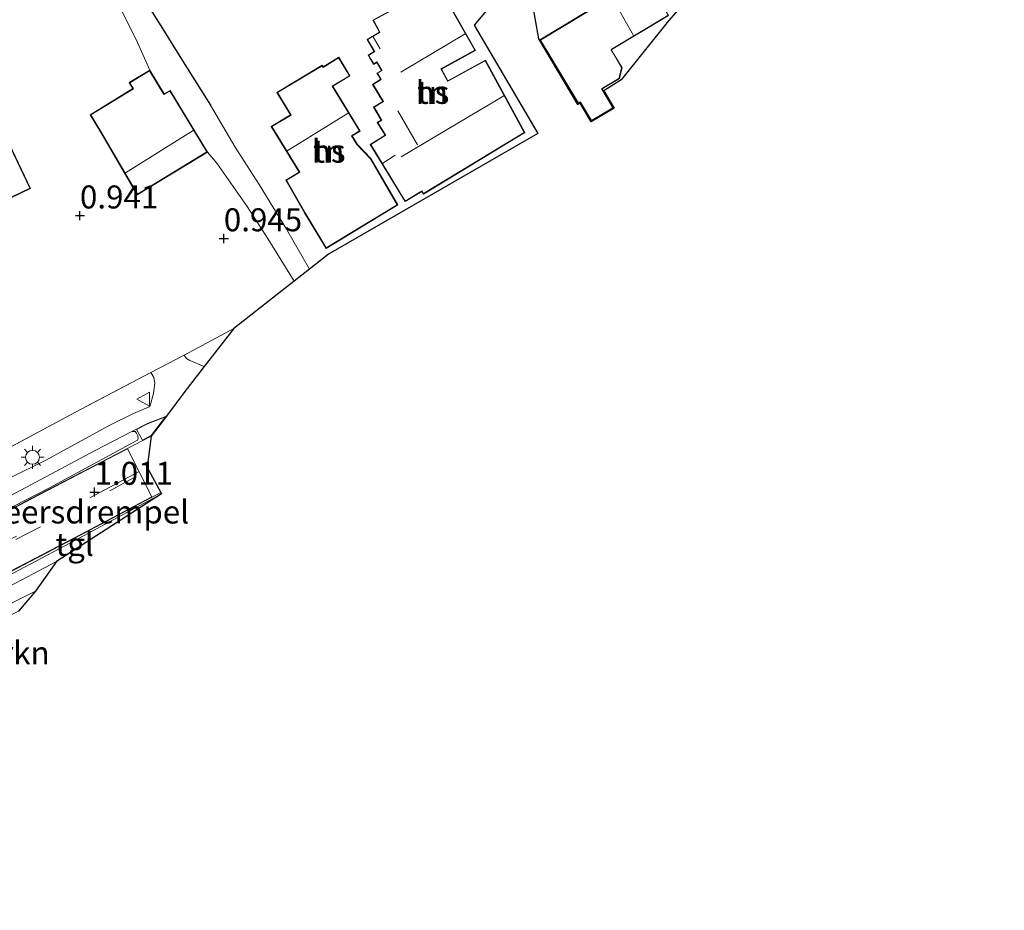
# Model space of a CAD drawing. Units: metres. Extents: x 119994 to 128714, y 443750 to 450000.
# Drawn here: x 123288 to 123395, y 448740 to 448837 of the extents above; entities that cross this region are included whole.
import ezdxf
from ezdxf.enums import TextEntityAlignment as Align

# ---------------------------------------------------------------- set-up
doc = ezdxf.new("R2010")
doc.units = ezdxf.units.M
doc.linetypes.add('IE-TERREINAFSCHEIDING', pattern=[10, 8, -2])
doc.linetypes.add('VW-3-9_STREEP', pattern=[12, 3, -9])
doc.layers.get('0').update_dxf_attribs({"lineweight": 25})
for name, color, linetype, lineweight in [('B-ME-GR-BOMENSTRUIKEN-GV-B6', 93, 'Continuous', 18), ('B-ME-GW-HOOGTEPUNT-S-B1', 10, 'Continuous', 25), ('B-ME-GW-KRUINLIJN-L-B1', 93, 'Continuous', 18), ('B-ME-GW-TEENLIJN-L-B1', 93, 'Continuous', 18), ('B-ME-IE-GRASLAND-GV-B6', 93, 'Continuous', 18), ('B-ME-IE-GRONDWERKLIJN-GROND_INGERICHT-GV-B6', 253, 'Continuous', 18), ('B-ME-IE-MEUBILAIR_WEGMEUBILAIR-LICHTMAST-S-B1', 8, 'Continuous', 18), ('B-ME-IE-TERREINAFSCHEIDING-DOORGANG-L-B1', 8, 'IE-TERREINAFSCHEIDING-KUNSTMATIG-OPEN', 18), ('B-ME-IE-TERREINAFSCHEIDING-HAAG-L-B1', 10, 'Continuous', 25), ('B-ME-IE-TERREINAFSCHEIDING-RASTERHEKWERK-L-B1', 8, 'IE-TERREINAFSCHEIDING', 18), ('B-ME-KG-KADASTRAAL-DAKRAND-L-B1', 13, 'Continuous', 18), ('B-ME-KG-KADASTRAAL-NOKLIJN-L-B1', 13, 'Continuous', 18), ('B-ME-KG-KADASTRAAL-OPNAMEDTMGRENS-L-B1', 10, 'Continuous', 25), ('B-ME-OG-BEBOUWING-GV-B6', 173, 'Continuous', 18), ('B-ME-VH-DREMPEL-GV-B6', 8, 'Continuous', 18), ('B-ME-VH-VERH_SOORT-BITUMEN-GV-B6', 8, 'IE-TERREINAFSCHEIDING-NATUURLIJK-HOUTWAL', 18), ('B-ME-VH-VERH_SOORT-KLINKERS-GV-B6', 8, 'IE-TERREINAFSCHEIDING-NATUURLIJK-HOUTWAL', 18), ('B-ME-VH-VERH_SOORT-TEGELS-GV-B6', 8, 'Continuous', 18), ('B-ME-VW-MARKERING-39STREEP-015-L-B1', 255, 'VW-3-9_STREEP', 18), ('B-ME-VW-MARKERING-STREEP-015-L-B1', 7, 'Continuous', 18), ('B-ME-VW-MARKERING-VLAKMARK-GV-B6', 7, 'Continuous', 18), ('B-ME-VW-MEUBILAIR_WEGMEUBILAIR-VERKEERSBORD-S-B1', 8, 'Continuous', 18)]:
    doc.layers.add(name, color=color, linetype=linetype, lineweight=lineweight)
doc.styles.add('NLCS-ISO', font='NLCS-ISO.TTF')
doc.linetypes.add('IE-TERREINAFSCHEIDING-KUNSTMATIG-OPEN', pattern='A,7,-1.5,[67,NLCS.SHX,S=0.75,R=0,X=0,Y=0],-1.5', length=10)
doc.linetypes.add('IE-TERREINAFSCHEIDING-NATUURLIJK-HOUTWAL', pattern='A,7,-1.5,[67,NLCS.SHX,S=0.75,R=45,X=0,Y=0],-1.5,7,-1.5,[70,NLCS.SHX,S=0.75,R=0,X=0,Y=0],-1.5', length=20)

# ---------------------------------------------------------------- blocks, each defined once
blk = doc.blocks.new('verkeersbord')
for p, q in [((0, 0.75), (-0.75, -0.625)), ((0.75, -0.625), (0, 0.75)), ((-0.75, -0.625), (0.75, -0.625))]:
    blk.add_line(p, q)
blk = doc.blocks.new('hoogtepunt')
for p, q in [((-0.5, 0), (0.5, 0)), ((0, 0.5), (0, -0.5))]:
    blk.add_line(p, q)
blk = doc.blocks.new('lantaarnpaal')
for p, q in [((0, 0.75), (0, 1.25)), ((-0.75, 0), (-1.25, 0)), ((-0.88, 0.88), (-0.53, 0.53)), ((0.53, 0.53), (0.88, 0.88)), ((0.75, 0), (1.25, 0)), ((-0.53, -0.53), (-0.88, -0.88)), ((0, -0.75), (0, -1.25)), ((0.53, -0.53), (0.88, -0.88))]:
    blk.add_line(p, q)
blk.add_circle((0, 0), 0.75)

msp = doc.modelspace()

# ---------------------------------------------------------------- linework, layer by layer
at = {"layer": 'B-ME-GW-KRUINLIJN-L-B1'}
for points in [[(123295.1, 448857.73, 0.87), (123293.85, 448856.92, 0.9), (123293.04, 448856.2, 0.9), (123292.26, 448855.24, 0.86), (123291.92, 448854.41, 0.86), (123291.88, 448853.89, 0.86), (123291.98, 448852.99, 0.87), (123292.29, 448851.74, 0.9), (123292.91, 448849.92, 0.89), (123293.68, 448848.3, 0.93), (123295.26, 448845.2, 0.94), (123297.43, 448841.57, 0.97), (123299.17, 448838.34, 0.98), (123301.14, 448834.38, 1.02), (123302.46, 448831.38, 1.03)], [(123308.75, 448822.48, 1.03), (123309.76, 448821.27, 1.02), (123310.79, 448819.83, 0.99), (123313.05, 448816.57, 0.92), (123315.34, 448813, 0.84), (123318.18, 448808.46, 0.67)]]:
    msp.add_polyline3d(points, dxfattribs=at)
at = {"layer": 'B-ME-GW-TEENLIJN-L-B1'}
msp.add_polyline3d([(123309.06, 448827.57, 0.28), (123311.76, 448823.02, 0.28), (123314.35, 448818.94, 0.3), (123317.32, 448814.11, 0.3), (123319.82, 448809.75, 0.26)], dxfattribs=at)
at = {"layer": 'B-ME-IE-GRASLAND-GV-B6'}
for points in [[(123308.38, 448799.19, 0.75), (123306.84, 448799.82, 0.77), (123306.45, 448800.06, 0.78), (123306.2, 448800.41, 0.78), (123311.6, 448803.3, 0.71), (123308.38, 448799.19, 0.75)], [(123285.06, 448789.2, 0.67), (123294.41, 448794.22, 0.63), (123302.57, 448798.53, 0.78), (123302.92, 448797.96, 0.78), (123303.02, 448797.36, 0.78), (123302.86, 448796.24, 0.8), (123302.6, 448795.19, 0.79), (123302.49, 448794.84, 0.78)], [(123302.49, 448794.84, 0.78), (123302.09, 448794.66, 0.69), (123300.69, 448794.07, 0.78), (123298.11, 448792.79, 0.68), (123291.23, 448789.03, 0.74), (123283.22, 448785.07, 0.77)], [(123288.18, 448772.56, 0.92), (123280.46, 448768.74, 0.95), (123274.4, 448765.53, 0.91), (123273.73, 448764.53, 0.89), (123268.87, 448762.23, 0.97), (123257.53, 448756.58, 1.08), (123257.16, 448757.27, 1.2), (123256.96, 448757.84, 1.26), (123266.19, 448762.66, 1.17), (123276.98, 448768.28, 1.06), (123285.05, 448772.25, 1.06), (123290.06, 448774.74, 1.03), (123288.18, 448772.56, 0.92)]]:
    msp.add_polyline3d(points, dxfattribs=at)
at = {"layer": 'B-ME-IE-GRONDWERKLIJN-GROND_INGERICHT-GV-B6'}
for points in [[(123349.3, 448837.87, 0.05), (123352.07, 448839.51, 0.05), (123352.27, 448839.17, 0.05), (123344.88, 448834.67, 0.07), (123349.05, 448827.73, 0.24), (123349.27, 448827.86, 0.28), (123350.49, 448825.83, 0.35), (123352.9, 448827.27, 0.27), (123351.66, 448829.34, 0.13), (123353.54, 448830.46, 0.17), (123353.82, 448831.62, 0.24), (123352.65, 448833.58, 0.16), (123358.86, 448837.31, 0.3), (123358.33, 448838.2, 0.19), (123361.8, 448840.29, 0.29), (123360.03, 448843.24, 0.33), (123356.57, 448841.16, 0.19), (123353.74, 448845.61, 0.05), (123350.72, 448850.64, 0.24), (123344.04, 448846.63, 0.19), (123349.3, 448837.87, 0.05)], [(123362.03, 448840.37, 0.36), (123358.87, 448836.73, 0.25), (123353.74, 448830.35, 0.16), (123351.83, 448829.15, 0.14), (123352.97, 448827.25, 0.27), (123350.48, 448825.76, 0.35), (123349.25, 448827.8, 0.28), (123349.03, 448827.66, 0.24), (123344.76, 448834.79, 0.07), (123343.34, 448842.98, 0.12)], [(123301.09, 448840.31, 0.41), (123303.66, 448836.2, 0.4), (123306.11, 448832.28, 0.38), (123309.06, 448827.57, 0.28), (123311.76, 448823.02, 0.28), (123314.35, 448818.94, 0.3), (123317.32, 448814.11, 0.3), (123319.82, 448809.75, 0.26), (123318.18, 448808.46, 0.67), (123315.34, 448813, 0.84), (123313.05, 448816.57, 0.92), (123310.79, 448819.83, 0.99), (123309.76, 448821.27, 1.02), (123308.75, 448822.48, 1.03), (123304.67, 448829.19, 1.03), (123304.02, 448828.8, 1.03), (123302.46, 448831.38, 1.03), (123301.14, 448834.38, 1.02), (123299.17, 448838.34, 0.98)], [(123340.6, 448839.7, 0.17), (123337.73, 448836.29, 0.16), (123344.66, 448824.5, 0.27), (123321.89, 448811.38, 0.15), (123319.82, 448809.75, 0.26), (123317.32, 448814.11, 0.3), (123314.35, 448818.94, 0.3), (123311.76, 448823.02, 0.28), (123309.06, 448827.57, 0.28), (123306.11, 448832.28, 0.38), (123303.66, 448836.2, 0.4), (123301.09, 448840.31, 0.41)], [(123326.73, 448836.83, 0.38), (123327.43, 448835.53, 0.33), (123326.09, 448834.72, 0.34), (123326.88, 448833.41, 0.34), (123326.2, 448833.01, 0.32), (123326.81, 448832, 0.35), (123327.15, 448832.21, 0.32), (123327.66, 448831.36, 0.35), (123327.16, 448831.07, 0.34), (123327.58, 448830.39, 0.26), (123326.68, 448829.84, 0.27), (123327.8, 448827.98, 0.23), (123326.79, 448827.37, 0.13), (123327.64, 448825.96, 0.13), (123327.21, 448825.7, 0.23), (123328.05, 448824.31, 0.13), (123326.43, 448823.32, 0.14), (123330.23, 448817.09, 0.14), (123332.05, 448818.19, 0.19), (123332.22, 448817.92, 0.21), (123343.26, 448824.59, 0.31), (123338.97, 448832.47, 0.13), (123334.88, 448830.24, 0.13), (123334.19, 448831.51, 0.13), (123337.9, 448833.52, 0.13), (123333.82, 448840.69, 0.34), (123326.73, 448836.83, 0.38)], [(123299.17, 448838.34, 0.98), (123301.14, 448834.38, 1.02), (123302.46, 448831.38, 1.03), (123300.24, 448830.04, 1.03), (123300.64, 448829.39, 1.03), (123295.99, 448826.54, 1.03), (123297.12, 448824.67, 1.03), (123301.1, 448817.83, 1.03), (123308.75, 448822.48, 1.03), (123309.76, 448821.27, 1.02), (123310.79, 448819.83, 0.99), (123313.05, 448816.57, 0.92), (123315.34, 448813, 0.84), (123318.18, 448808.46, 0.67), (123311.6, 448803.3, 0.71), (123306.2, 448800.41, 0.78), (123302.57, 448798.53, 0.78), (123294.41, 448794.22, 0.63), (123285.06, 448789.2, 0.67)], [(123329.43, 448816.73, 0.15), (123326.51, 448821.79, 0.26), (123325.04, 448823.32, 0.26), (123324.48, 448824.25, 0.26), (123325.33, 448824.76, 0.26), (123322.38, 448829.63, 0.31), (123324.24, 448830.76, 0.31), (123323.02, 448832.78, 0.38), (123321.32, 448831.75, 0.26), (123321.21, 448831.93, 0.26), (123316.29, 448828.95, 0.26), (123317.76, 448826.53, 0.26), (123315.68, 448825.27, 0.26), (123318.71, 448820.3, 0.26), (123317.26, 448819.44, 0.26), (123319.31, 448815.87, 0.26), (123321.65, 448812.01, 0.26), (123329.43, 448816.73, 0.15)], [(123284.56, 448828.86, 1.01), (123280.31, 448826.83, 1.01), (123281.37, 448824.62, 1.11), (123281.21, 448824.55, 1.06), (123280.97, 448825.06, 1.04), (123273.89, 448821.69, 1.17), (123275.21, 448818.9, 1.15), (123271.61, 448817.18, 1.15), (123274.26, 448811.64, 1.06), (123277.36, 448813.11, 1.04), (123278.02, 448811.73, 1.01), (123278.56, 448811.99, 1.01), (123278.85, 448811.39, 1.01), (123285.76, 448814.68, 1.01), (123284.14, 448818.07, 1.01), (123284.51, 448818.24, 1.01), (123285.32, 448816.53, 1.01), (123289.49, 448818.52, 0.98), (123284.56, 448828.86, 1.01)]]:
    msp.add_polyline3d(points, dxfattribs=at)
at = {"layer": 'B-ME-IE-TERREINAFSCHEIDING-DOORGANG-L-B1'}
msp.add_line((123306.2, 448800.41, 0.78), (123302.57, 448798.53, 0.78), dxfattribs=at)
at = {"layer": 'B-ME-IE-TERREINAFSCHEIDING-HAAG-L-B1'}
msp.add_polyline3d([(123295.75, 448848.6, 0.55), (123298.33, 448844.64, 0.49), (123301.09, 448840.31, 0.41), (123303.66, 448836.2, 0.4), (123306.11, 448832.28, 0.38), (123309.06, 448827.57, 0.28)], dxfattribs=at)
at = {"layer": 'B-ME-IE-TERREINAFSCHEIDING-RASTERHEKWERK-L-B1'}
msp.add_line((123306.2, 448800.41, 0.78), (123311.6, 448803.3, 0.71), dxfattribs=at)
msp.add_polyline3d([(123302.57, 448798.53, 0.78), (123294.41, 448794.22, 0.63), (123285.06, 448789.2, 0.67)], dxfattribs=at)
at = {"layer": 'B-ME-KG-KADASTRAAL-DAKRAND-L-B1'}
for points in [[(123328.12, 448824.29, 5.1), (123327.28, 448825.68, 5.2), (123327.71, 448825.94, 5.2), (123327.68, 448825.98, 2.86), (123326.86, 448827.35, 2.86), (123327.87, 448827.97, 2.86), (123326.75, 448829.83, 2.86), (123327.64, 448830.37, 2.86), (123327.23, 448831.05, 2.86), (123327.73, 448831.35, 2.83), (123327.7, 448831.39, 2.21), (123327.16, 448832.28, 2.21), (123326.82, 448832.07, 2.21), (123326.27, 448832.99, 2.19), (123326.95, 448833.4, 2.27), (123326.92, 448833.44, 1.79), (123326.16, 448834.7, 1.79), (123327.46, 448835.48, 1.79), (123327.5, 448835.51, 2.91), (123326.79, 448836.81, 2.44), (123333.8, 448840.62, 2.44), (123337.83, 448833.54, 2.44), (123334.12, 448831.53, 2.82), (123334.84, 448830.22, 2.82), (123334.86, 448830.18, 3.87), (123338.95, 448832.4, 3.85), (123343.19, 448824.6, 3.92), (123332.23, 448817.99, 3.44), (123332.07, 448818.26, 3.95), (123332.02, 448818.24, 2.77), (123330.24, 448817.16, 2.77), (123326.5, 448823.3, 2.77), (123328.08, 448824.27, 2.77), (123328.12, 448824.29, 5.1)], [(123358.79, 448837.32, 1.55), (123352.62, 448833.62, 2.89), (123353.75, 448831.64, 2.89), (123353.47, 448830.48, 2.9), (123351.59, 448829.35, 2.84), (123351.62, 448829.31, 2.64), (123352.83, 448827.29, 2.16), (123350.51, 448825.9, 2.17), (123349.31, 448827.89, 2.72), (123349.29, 448827.93, 2.84), (123349.07, 448827.8, 2.83), (123344.95, 448834.66, 2.82), (123352.34, 448839.15, 2.82)], [(123329.36, 448816.74, 6.39), (123321.66, 448812.08, 6.39), (123319.36, 448815.89, 6.39), (123319.33, 448815.94, 3.17), (123317.33, 448819.43, 3.17), (123318.78, 448820.29, 3.17), (123315.75, 448825.25, 2.62), (123317.83, 448826.51, 2.65), (123316.36, 448828.94, 1.99), (123321.2, 448831.86, 1.99), (123321.31, 448831.68, 2.07), (123323, 448832.71, 2.18), (123324.17, 448830.78, 2.64), (123322.31, 448829.65, 2.65), (123325.26, 448824.78, 4.54), (123324.41, 448824.26, 4.44), (123325, 448823.29, 3.12), (123326.43, 448821.8, 3.12), (123326.47, 448821.76, 6.35), (123329.36, 448816.74, 6.39)], [(123308.68, 448822.5, 5.09), (123301.12, 448817.9, 5.07), (123297.16, 448824.7, 3.84), (123296.05, 448826.52, 2.54), (123300.71, 448829.37, 2.48), (123300.31, 448830.02, 2), (123302.44, 448831.32, 2.05), (123304.01, 448828.73, 3.83), (123304.65, 448829.12, 3.83), (123308.68, 448822.5, 5.09)], [(123284.54, 448828.79, 3.81), (123289.42, 448818.54, 3.81), (123285.35, 448816.6, 3.81), (123284.53, 448818.31, 3.81), (123284.12, 448818.11, 3.81), (123284.07, 448818.09, 4.23), (123285.69, 448814.7, 4.22), (123278.88, 448811.45, 4.22), (123278.59, 448812.06, 3.53), (123278.04, 448811.8, 3.51), (123277.38, 448813.18, 4.32), (123274.28, 448811.7, 4.3), (123271.68, 448817.16, 4.3), (123275.28, 448818.88, 4.3), (123273.95, 448821.66, 4.3), (123280.94, 448825, 4.3), (123281.19, 448824.48, 4.3), (123281.23, 448824.5, 3.83), (123281.43, 448824.6, 3.83), (123280.38, 448826.81, 3.82), (123284.54, 448828.79, 3.81)]]:
    msp.add_polyline3d(points, dxfattribs=at)
at = {"layer": 'B-ME-KG-KADASTRAAL-NOKLIJN-L-B1'}
for p, q in [((123326.76, 448835.01, 2.23), (123327.51, 448833.72, 2.27)), ((123329.77, 448831.18, 3.95), (123336.76, 448835.33, 3.94)), ((123329.81, 448821.98, 8.19), (123340.96, 448828.61, 8.2)), ((123317.41, 448822.63, 5.75), (123324.04, 448826.71, 5.72)), ((123329.44, 448826.96, 8.02), (123331.58, 448823.28, 8.01)), ((123307.2, 448824.84, 6.64), (123299.82, 448820.23, 6.61)), ((123327.8, 448821.26, 7.6), (123329.16, 448822.15, 7.62))]:
    msp.add_line(p, q, dxfattribs=at)
msp.add_polyline3d([(123346.91, 448848.23, 5.88), (123352.78, 448839.2, 5.88), (123355.06, 448835.14, 5.88)], dxfattribs=at)
at = {"layer": 'B-ME-KG-KADASTRAAL-OPNAMEDTMGRENS-L-B1'}
msp.add_line((123344.76, 448834.79, 0.07), (123343.34, 448842.98, 0.12), dxfattribs=at)
for points in [[(123395.38, 448894.24, 0.27), (123388.45, 448885.32, 0.25), (123370.46, 448865.16, 0.25), (123360.13, 448856.18, 0.41), (123357.1, 448859.2, 0.34), (123354.23, 448855.83, 0.38), (123353.24, 448854.65, 0.32), (123351.22, 448852.24, 0.25), (123360.18, 448843.55, 0.36), (123362.03, 448840.37, 0.36), (123358.87, 448836.73, 0.25), (123353.74, 448830.35, 0.16), (123351.83, 448829.15, 0.14)], [(123340.6, 448839.7, 0.17), (123337.73, 448836.29, 0.16), (123344.66, 448824.5, 0.27), (123321.89, 448811.38, 0.15), (123319.82, 448809.75, 0.26), (123318.18, 448808.46, 0.67), (123311.6, 448803.3, 0.71), (123308.38, 448799.19, 0.75), (123306.3, 448796.44, 0.78), (123304.28, 448793.78, 0.82), (123302.62, 448791.59, 0.88), (123302.19, 448788.23, 1.02), (123302.35, 448787.94, 1.02), (123303.67, 448785.49, 1.07), (123303.76, 448785.32, 1.07), (123292.33, 448777.97, 1.06), (123290.06, 448774.74, 1.03), (123288.18, 448772.56, 0.92)], [(123351.83, 448829.15, 0.14), (123352.97, 448827.25, 0.27), (123350.48, 448825.76, 0.35), (123349.25, 448827.8, 0.28), (123349.03, 448827.66, 0.24), (123344.76, 448834.79, 0.07)]]:
    msp.add_polyline3d(points, dxfattribs=at)
at = {"layer": 'B-ME-OG-BEBOUWING-GV-B6'}
for points in [[(123349.3, 448837.87, 0.05), (123344.04, 448846.63, 0.19), (123350.72, 448850.64, 0.24), (123353.74, 448845.61, 0.05), (123356.57, 448841.16, 0.19), (123360.03, 448843.24, 0.33), (123361.8, 448840.29, 0.29), (123358.33, 448838.2, 0.19), (123358.86, 448837.31, 0.3), (123352.65, 448833.58, 0.16), (123353.82, 448831.62, 0.24), (123353.54, 448830.46, 0.17), (123351.66, 448829.34, 0.13), (123352.9, 448827.27, 0.27), (123350.49, 448825.83, 0.35), (123349.27, 448827.86, 0.28), (123349.05, 448827.73, 0.24), (123344.88, 448834.67, 0.07), (123352.27, 448839.17, 0.05), (123352.07, 448839.51, 0.05), (123349.3, 448837.87, 0.05)], [(123326.73, 448836.83, 0.38), (123333.82, 448840.69, 0.34), (123337.9, 448833.52, 0.13), (123334.19, 448831.51, 0.13), (123334.88, 448830.24, 0.13), (123338.97, 448832.47, 0.13), (123343.26, 448824.59, 0.31), (123332.22, 448817.92, 0.21), (123332.05, 448818.19, 0.19), (123330.23, 448817.09, 0.14), (123326.43, 448823.32, 0.14), (123328.05, 448824.31, 0.13), (123327.21, 448825.7, 0.23), (123327.64, 448825.96, 0.13), (123326.79, 448827.37, 0.13), (123327.8, 448827.98, 0.23), (123326.68, 448829.84, 0.27), (123327.58, 448830.39, 0.26), (123327.16, 448831.07, 0.34), (123327.66, 448831.36, 0.35), (123327.15, 448832.21, 0.32), (123326.81, 448832, 0.35), (123326.2, 448833.01, 0.32), (123326.88, 448833.41, 0.34), (123326.09, 448834.72, 0.34), (123327.43, 448835.53, 0.33), (123326.73, 448836.83, 0.38)], [(123329.43, 448816.73, 0.15), (123321.65, 448812.01, 0.26), (123319.31, 448815.87, 0.26), (123317.26, 448819.44, 0.26), (123318.71, 448820.3, 0.26), (123315.68, 448825.27, 0.26), (123317.76, 448826.53, 0.26), (123316.29, 448828.95, 0.26), (123321.21, 448831.93, 0.26), (123321.32, 448831.75, 0.26), (123323.02, 448832.78, 0.38), (123324.24, 448830.76, 0.31), (123322.38, 448829.63, 0.31), (123325.33, 448824.76, 0.26), (123324.48, 448824.25, 0.26), (123325.04, 448823.32, 0.26), (123326.51, 448821.79, 0.26), (123329.43, 448816.73, 0.15)], [(123308.75, 448822.48, 1.03), (123301.1, 448817.83, 1.03), (123297.12, 448824.67, 1.03), (123295.99, 448826.54, 1.03), (123300.64, 448829.39, 1.03), (123300.24, 448830.04, 1.03), (123302.46, 448831.38, 1.03), (123304.02, 448828.8, 1.03), (123304.67, 448829.19, 1.03), (123308.75, 448822.48, 1.03)], [(123284.56, 448828.86, 1.01), (123289.49, 448818.52, 0.98), (123285.32, 448816.53, 1.01), (123284.51, 448818.24, 1.01), (123284.14, 448818.07, 1.01), (123285.76, 448814.68, 1.01), (123278.85, 448811.39, 1.01), (123278.56, 448811.99, 1.01), (123278.02, 448811.73, 1.01), (123277.36, 448813.11, 1.04), (123274.26, 448811.64, 1.06), (123271.61, 448817.18, 1.15), (123275.21, 448818.9, 1.15), (123273.89, 448821.69, 1.17), (123280.97, 448825.06, 1.04), (123281.21, 448824.55, 1.06), (123281.37, 448824.62, 1.11), (123280.31, 448826.83, 1.01), (123284.56, 448828.86, 1.01)]]:
    msp.add_polyline3d(points, dxfattribs=at)
at = {"layer": 'B-ME-VH-DREMPEL-GV-B6'}
msp.add_polyline3d([(123294.21, 448780.52, 1.09), (123286.5, 448776.5, 1.1), (123283.75, 448781.7, 0.93), (123289.6, 448784.8, 0.99), (123298.87, 448789.61, 0.97), (123300.05, 448790.22, 0.94), (123302.68, 448785.02, 1.07), (123294.21, 448780.52, 1.09)], dxfattribs=at)
at = {"layer": 'B-ME-VH-VERH_SOORT-BITUMEN-GV-B6'}
for points in [[(123282.57, 448781.39, 0.92), (123291.56, 448786, 0.9), (123301.14, 448791.16, 0.88), (123301.22, 448791.36, 0.9), (123301.19, 448791.65, 0.9), (123301.04, 448791.91, 0.9), (123300.87, 448792.09, 0.89), (123300.51, 448792.12, 0.81), (123302.22, 448792.99, 0.83), (123304.28, 448793.78, 0.82), (123302.62, 448791.59, 0.88), (123302.19, 448788.23, 1.02), (123302.35, 448787.94, 1.02), (123303.67, 448785.49, 1.07), (123303.76, 448785.32, 1.07)], [(123303.76, 448785.32, 1.07), (123293.86, 448780.02, 1.09), (123285.06, 448775.36, 1.1)]]:
    msp.add_polyline3d(points, dxfattribs=at)
at = {"layer": 'B-ME-VH-VERH_SOORT-KLINKERS-GV-B6'}
for points in [[(123283.22, 448785.07, 0.77), (123291.23, 448789.03, 0.74), (123298.11, 448792.79, 0.68), (123300.69, 448794.07, 0.78), (123302.09, 448794.66, 0.69), (123302.49, 448794.84, 0.78), (123302.6, 448795.19, 0.79), (123302.86, 448796.24, 0.8), (123303.02, 448797.36, 0.78), (123302.92, 448797.96, 0.78), (123302.57, 448798.53, 0.78), (123306.2, 448800.41, 0.78), (123306.45, 448800.06, 0.78), (123306.84, 448799.82, 0.77), (123308.38, 448799.19, 0.75)], [(123308.38, 448799.19, 0.75), (123306.3, 448796.44, 0.78), (123304.28, 448793.78, 0.82), (123302.22, 448792.99, 0.83), (123300.51, 448792.12, 0.81), (123296.54, 448790.04, 0.82), (123290.14, 448786.64, 0.84), (123281.93, 448782.3, 0.89)], [(123285.45, 448774.39, 1.06), (123288.5, 448775.95, 1.05), (123292.33, 448777.97, 1.06), (123290.06, 448774.74, 1.03)], [(123290.06, 448774.74, 1.03), (123285.05, 448772.25, 1.06)]]:
    msp.add_polyline3d(points, dxfattribs=at)
at = {"layer": 'B-ME-VH-VERH_SOORT-TEGELS-GV-B6'}
for points in [[(123301.14, 448791.16, 0.88), (123291.56, 448786, 0.9), (123282.57, 448781.39, 0.92), (123281.76, 448780.97, 0.92), (123281.53, 448781.06, 0.93), (123281.3, 448781.57, 0.9), (123281.38, 448781.93, 0.9), (123281.93, 448782.3, 0.89), (123290.14, 448786.64, 0.84), (123296.54, 448790.04, 0.82), (123300.51, 448792.12, 0.81), (123300.87, 448792.09, 0.89), (123301.04, 448791.91, 0.9), (123301.19, 448791.65, 0.9), (123301.22, 448791.36, 0.9), (123301.14, 448791.16, 0.88)], [(123292.33, 448777.97, 1.06), (123288.5, 448775.95, 1.05), (123285.45, 448774.39, 1.06), (123285.22, 448774.43, 1.08), (123285.02, 448774.81, 1.1), (123284.96, 448775.14, 1.1), (123285.06, 448775.36, 1.1), (123293.86, 448780.02, 1.09), (123303.76, 448785.32, 1.07), (123292.33, 448777.97, 1.06)]]:
    msp.add_polyline3d(points, dxfattribs=at)
at = {"layer": 'B-ME-VW-MARKERING-39STREEP-015-L-B1'}
for p, q in [((123298.13, 448785.67, 1), (123302.35, 448787.94, 1.02)), ((123298.61, 448786.3, 0.95), (123302.19, 448788.23, 1.02))]:
    msp.add_line(p, q, dxfattribs=at)
for points in [[(123298.61, 448786.3, 0.95), (123286.72, 448780.08, 0.99), (123278.82, 448775.94, 0.97), (123276.26, 448774.52, 0.99), (123268.91, 448770.34, 1.02), (123265.76, 448768.41, 1.05), (123258.61, 448764.32, 1.07), (123248.16, 448758.7, 1.14), (123237.14, 448752.83, 1.18), (123226.79, 448747.43, 1.25), (123222.82, 448745.42, 1.31), (123215.73, 448742.17, 1.28)], [(123216.17, 448742.05, 1.27), (123224.15, 448745.73, 1.3), (123229.81, 448748.59, 1.27), (123236.39, 448752.09, 1.25), (123245.52, 448757, 1.19), (123249.23, 448758.9, 1.15), (123256.05, 448762.58, 1.12), (123260.97, 448765.37, 1.08), (123266.5, 448768.55, 1.09), (123276.95, 448774.59, 1.01), (123283.08, 448777.87, 1), (123287.91, 448780.37, 1), (123298.13, 448785.67, 1)]]:
    msp.add_polyline3d(points, dxfattribs=at)
at = {"layer": 'B-ME-VW-MARKERING-STREEP-015-L-B1'}
msp.add_line((123294.18, 448780.45, 1.09), (123303.67, 448785.49, 1.07), dxfattribs=at)
for points in [[(123302.62, 448791.59, 0.88), (123298.84, 448789.65, 0.97), (123289.58, 448784.84, 0.99), (123283.41, 448781.57, 0.94), (123274.94, 448776.99, 0.84), (123268.51, 448773.4, 0.93), (123259.81, 448768.31, 1.02), (123250.76, 448763.32, 0.96), (123242.46, 448758.95, 1.05), (123233.17, 448753.99, 1.18), (123224.78, 448749.61, 1.22), (123216.86, 448745.82, 1.23)], [(123294.18, 448780.45, 1.09), (123285.7, 448776.03, 1.1), (123276.14, 448770.85, 1.08), (123265.75, 448764.76, 1.16), (123256.47, 448759.61, 1.2), (123247.96, 448755.07, 1.21), (123239.63, 448750.55, 1.27), (123232.27, 448746.67, 1.31), (123225.21, 448743.06, 1.33), (123218.82, 448740.06, 1.36)]]:
    msp.add_polyline3d(points, dxfattribs=at)
at = {"layer": 'B-ME-VW-MARKERING-VLAKMARK-GV-B6'}
msp.add_polyline3d([(123302.64, 448791.66, 0.88), (123301.67, 448791.16, 0.88), (123301.02, 448792.32, 0.81), (123302.24, 448792.94, 0.83), (123304.17, 448793.69, 0.82), (123302.64, 448791.66, 0.88)], dxfattribs=at)

# ---------------------------------------------------------------- block references
at = {"layer": 'B-ME-GW-HOOGTEPUNT-S-B1', "rotation": 90}
for p in [(123294.88, 448815.57, 0.94), (123294.88, 448815.57, 0.94), (123310.52, 448813.09, 0.94), (123310.52, 448813.09, 0.94), (123296.47, 448785.53, 1.01), (123296.47, 448785.53, 1.01)]:
    msp.add_blockref('hoogtepunt', p, dxfattribs=at)
at = {"layer": 'B-ME-IE-MEUBILAIR_WEGMEUBILAIR-LICHTMAST-S-B1', "rotation": 90}
msp.add_blockref('lantaarnpaal', (123289.72, 448789.3, 0.79), dxfattribs=at)
at = {"layer": 'B-ME-VW-MEUBILAIR_WEGMEUBILAIR-VERKEERSBORD-S-B1', "rotation": 90}
msp.add_blockref('verkeersbord', (123301.8, 448795.62, 0.78), dxfattribs=at)

# ---------------------------------------------------------------- texts
at = {"layer": 'B-ME-GR-BOMENSTRUIKEN-GV-B6', "ltscale": 0.2, "style": 'NLCS-ISO'}
msp.add_text('bmn en strkn', height=2.5, dxfattribs=at).set_placement((123281.08, 448768.04), align=Align.MIDDLE_CENTER)
at = {"layer": 'B-ME-GW-HOOGTEPUNT-S-B1', "ltscale": 0.2, "style": 'NLCS-ISO'}
for s, p in [('0.941', (123294.88, 448815.57, 0.94)), ('0.941', (123294.88, 448815.57, 0.94)), ('0.945', (123310.52, 448813.09, 0.94)), ('0.945', (123310.52, 448813.09, 0.94)), ('1.011', (123296.47, 448785.53, 1.01)), ('1.011', (123296.47, 448785.53, 1.01))]:
    msp.add_text(s, height=2.5, dxfattribs=at).set_placement(p, align=Align.BOTTOM_LEFT)
at = {"layer": 'B-ME-IE-GRONDWERKLIJN-GROND_INGERICHT-GV-B6', "ltscale": 0.2, "style": 'NLCS-ISO'}
for p in [(123333.21, 448828.97), (123321.93, 448822.58)]:
    msp.add_text('tn', height=2.5, dxfattribs=at).set_placement(p, align=Align.MIDDLE_CENTER)
at = {"layer": 'B-ME-OG-BEBOUWING-GV-B6', "ltscale": 0.2, "style": 'NLCS-ISO'}
for p in [(123333.21, 448828.97), (123321.93, 448822.58)]:
    msp.add_text('hs', height=2.5, dxfattribs=at).set_placement(p, align=Align.MIDDLE_CENTER)
at = {"layer": 'B-ME-VH-DREMPEL-GV-B6', "ltscale": 0.2, "style": 'NLCS-ISO'}
msp.add_text('verkeersdrempel', height=2.5, dxfattribs=at).set_placement((123293.23, 448783.36), align=Align.MIDDLE_CENTER)
at = {"layer": 'B-ME-VH-VERH_SOORT-TEGELS-GV-B6', "ltscale": 0.2, "style": 'NLCS-ISO'}
msp.add_text('tgl', height=2.5, dxfattribs=at).set_placement((123294.3, 448779.84), align=Align.MIDDLE_CENTER)

doc.saveas('drawing.dxf')
